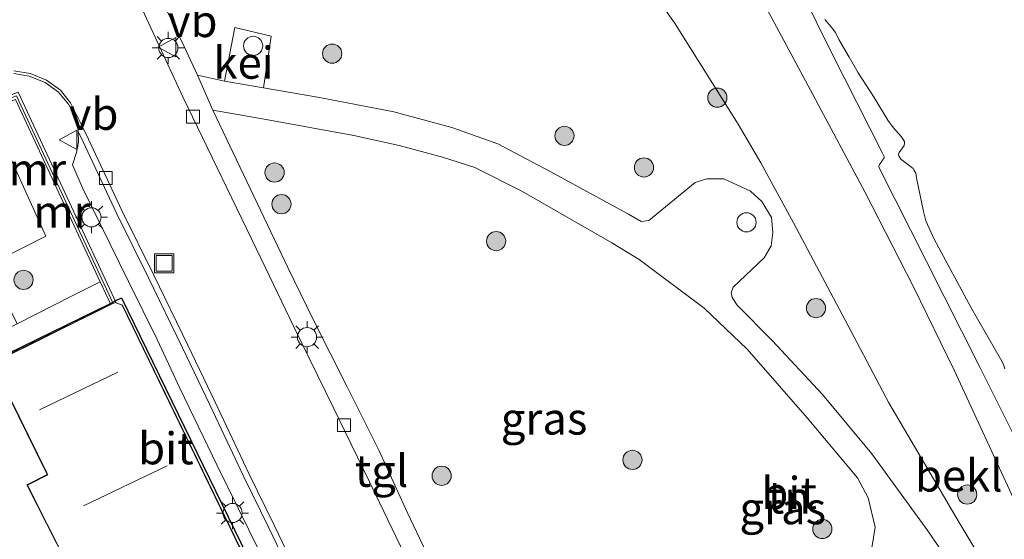
# Model space of a CAD drawing. Units: metres. Extents: x 189994 to 194969, y 506248 to 512503.
# Drawn here: x 191320 to 191397, y 507490 to 507531 of the extents above; entities that cross this region are included whole.
import ezdxf
from ezdxf.enums import TextEntityAlignment as Align

# ---------------------------------------------------------------- set-up
doc = ezdxf.new("R2010")
doc.units = ezdxf.units.M
doc.layers.get('0').update_dxf_attribs({"lineweight": 25})
for name, color, linetype, lineweight in [('B-ME-GR-BOOM-S-B1', 93, 'Continuous', 18), ('B-ME-GR-STRUIKEN-GV-B6', 93, 'Continuous', 18), ('B-ME-GW-KRUINLIJN-L-B1', 93, 'Continuous', 18), ('B-ME-IE-GRASLAND-GV-B6', 93, 'Continuous', 18), ('B-ME-IE-GRONDWERKLIJN-GROND_INGERICHT-GV-B6', 253, 'Continuous', 18), ('B-ME-IE-INRICHTINGSELEMENT-S-B1', 253, 'Continuous', 18), ('B-ME-IE-MEUBILAIR_WEGMEUBILAIR-LICHTMAST-S-B1', 8, 'Continuous', 18), ('B-ME-KG-KADASTRAAL-DAKRAND-L-B1', 13, 'Continuous', 18), ('B-ME-KG-KADASTRAAL-NOKLIJN-L-B1', 13, 'Continuous', 18), ('B-ME-MW-MUUR-GV-B6', 8, 'IE-TERREINAFSCHEIDING-KUNSTMATIG', 18), ('B-ME-MW-MUUR-L-B1', 8, 'IE-TERREINAFSCHEIDING-KUNSTMATIG', 18), ('B-ME-OB-BEKLEDING-GV-B6', 253, 'Continuous', 18), ('B-ME-OB-WATERLIJN-L-B1', 133, 'OB-WATERLIJN', 18), ('B-ME-OG-BEBOUWING-GV-B6', 173, 'Continuous', 18), ('B-ME-OG-WATER-GV-B6', 153, 'Continuous', 18), ('B-ME-VH-VERH_SOORT-BITUMEN-GV-B6', 8, 'IE-TERREINAFSCHEIDING-NATUURLIJK-HOUTWAL', 18), ('B-ME-VH-VERH_SOORT-GV-B6', 8, 'Continuous', 18), ('B-ME-VH-VERH_SOORT-KLINKERS-GV-B6', 8, 'IE-TERREINAFSCHEIDING-NATUURLIJK-HOUTWAL', 18), ('B-ME-VH-VERH_SOORT-TEGELS-GV-B6', 8, 'Continuous', 18), ('B-ME-VV-KOLK-S-B1', 8, 'Continuous', 18), ('B-ME-VW-MEUBILAIR_WEGMEUBILAIR-VERKEERSBORD-S-B1', 8, 'Continuous', 18)]:
    doc.layers.add(name, color=color, linetype=linetype, lineweight=lineweight)
doc.layers.add('B-ME-KG-KADASTRAAL-OPNAMEDTMGRENS-L-B1', color=10, linetype='Continuous')
doc.styles.add('NLCS-ISO', font='NLCS-ISO.TTF')
doc.linetypes.add('IE-TERREINAFSCHEIDING-KUNSTMATIG', pattern='A,4,[82,NLCS.SHX,S=0.75,R=90,X=0,Y=0],4,-2', length=10)
doc.linetypes.add('IE-TERREINAFSCHEIDING-NATUURLIJK-HOUTWAL', pattern='A,7,-1.5,[67,NLCS.SHX,S=0.75,R=45,X=0,Y=0],-1.5,7,-1.5,[70,NLCS.SHX,S=0.75,R=0,X=0,Y=0],-1.5', length=20)
doc.linetypes.add('OB-WATERLIJN', pattern='A,10,[32,NLCS.SHX,S=2,R=0,X=0,Y=0],-12', length=22)

# ---------------------------------------------------------------- blocks, each defined once
blk = doc.blocks.new('dtb')
blk.add_circle((0, 0), 0.75)
blk = doc.blocks.new('boom')
h = blk.add_hatch(color=256)
edge = h.paths.add_edge_path()
edge.add_arc((0, 0), 0.75, 0, 360)
blk.add_circle((0, 0), 0.75)
blk = doc.blocks.new('lantaarnpaal')
for p, q in [((-0.884, 0.884), (-0.53, 0.53)), ((0, 0.75), (0, 1.25)), ((0.53, 0.53), (0.884, 0.884)), ((-0.75, 0), (-1.25, 0)), ((0.75, 0), (1.25, 0)), ((-0.53, -0.53), (-0.884, -0.884)), ((0, -0.75), (0, -1.25)), ((0.53, -0.53), (0.884, -0.884))]:
    blk.add_line(p, q)
blk.add_circle((0, 0), 0.75)
blk = doc.blocks.new('kolk')
blk.add_lwpolyline([(-0.5, -0.5), (0.5, -0.5), (0.5, 0.5), (-0.5, 0.5)], close=True)
blk = doc.blocks.new('put')
for p, q in [((0.75, 0.75), (-0.75, 0.75)), ((-0.75, 0.75), (-0.75, -0.75)), ((0.75, -0.75), (0.75, 0.75)), ((-0.75, -0.75), (0.75, -0.75))]:
    blk.add_line(p, q)
blk.add_lwpolyline([(-0.625, 0.625), (0.625, 0.625), (0.625, -0.625), (-0.625, -0.625)], close=True)
blk = doc.blocks.new('verkeersbord')
for p, q in [((0, 0.75), (-0.75, -0.625)), ((0.75, -0.625), (0, 0.75)), ((-0.75, -0.625), (0.75, -0.625))]:
    blk.add_line(p, q)

msp = doc.modelspace()

# ---------------------------------------------------------------- linework, layer by layer
at = {"layer": 'B-ME-GR-STRUIKEN-GV-B6'}
msp.add_polyline3d([(191323.8271, 507509.5063, 2.6651), (191319.4736, 507507.3036, 2.7424), (191317.1804, 507511.8817, 2.5974), (191318.0408, 507512.2978, 2.5898), (191321.7093, 507514.1492, 2.658), (191317.6994, 507522.9402, 2.6444), (191302.1876, 507515.7574, 2.7439), (191299.9897, 507514.7775, 2.779), (191299.7099, 507514.6893, 2.7477), (191299.6494, 507514.7379, 2.7229), (191298.6229, 507517.1317, 2.685), (191298.6118, 507517.2626, 2.6817), (191298.6652, 507517.3851, 2.6619), (191298.7425, 507517.4655, 2.6553), (191298.8991, 507517.5852, 2.6503), (191302.7735, 507519.1731, 2.6619), (191308.7529, 507521.5439, 2.6025), (191314.2339, 507523.4664, 2.6091), (191316.6713, 507524.3153, 2.6454), (191316.8832, 507523.8736, 2.6637), (191319.349, 507524.815, 2.756), (191325.9592, 507510.567, 2.756), (191323.8271, 507509.5063, 2.6651)], dxfattribs=at)
at = {"layer": 'B-ME-GW-KRUINLIJN-L-B1'}
msp.add_polyline3d([(191397.7905, 507483.8148, 1.1337), (191393.0395, 507491.7603, 1.2245), (191387.5327, 507501.1293, 1.19), (191384.3481, 507507.1771, 1.1808), (191380.1002, 507515.1733, 1.2981), (191377.5447, 507519.8779, 1.2521), (191375.7595, 507522.9035, 1.167), (191370.8061, 507530.8231, 1.1325), (191367.239, 507535.8575, 0.9002), (191365.4131, 507538.1487, 0.9301), (191364.0751, 507539.1626, 0.9382), (191363.0161, 507539.6534, 0.9554), (191358.3327, 507539.4842, 1.0129), (191352.8113, 507538.4736, 1.1107), (191343.5973, 507536.15, 1.5914), (191341.5696, 507535.5964, 1.6213), (191340.8646, 507535.5173, 1.6351), (191340.09, 507535.6748, 1.627), (191339.5584, 507535.9381, 1.6247), (191338.6005, 507536.751, 1.4116)], dxfattribs=at)
at = {"layer": 'B-ME-IE-GRASLAND-GV-B6'}
for points in [[(191397.7905, 507483.8148, 1.1337), (191393.0395, 507491.7603, 1.2245), (191387.5327, 507501.1293, 1.19), (191384.3481, 507507.1771, 1.1808), (191380.1002, 507515.1733, 1.2981), (191377.5447, 507519.8779, 1.2521), (191375.7595, 507522.9035, 1.167), (191370.8061, 507530.8231, 1.1325), (191367.239, 507535.8575, 0.9002)], [(191377.637, 507532.5935, 0.4322), (191381.606, 507525.2059, 0.5104), (191385.6872, 507517.5556, 0.5518), (191389.4674, 507510.1866, 0.5782), (191392.668, 507503.6133, 0.6001), (191397.4239, 507493.2977, 0.6898)], [(191352.483, 507487.1945, 2.4788), (191349.9314, 507492.5711, 2.4271), (191347.7378, 507497.3699, 2.411), (191345.2355, 507502.3692, 2.4098), (191342.5892, 507507.6284, 2.4041), (191340.6144, 507511.7011, 2.4696), (191334.7573, 507523.9806, 2.48), (191338.9249, 507523.2587, 2.3735), (191345.7563, 507522.0187, 2.1584), (191349.302, 507521.2314, 2.0434), (191352.6837, 507520.3245, 1.8847), (191355.205, 507519.5117, 1.8686), (191358.8725, 507517.6541, 1.8364), (191365.9098, 507513.6311, 1.7364), (191368.0396, 507512.3155, 1.6513), (191373.1276, 507508.5276, 1.5869), (191376.4704, 507505.2997, 1.5271), (191381.1559, 507499.9499, 1.4477), (191385.0774, 507495.25, 1.3902), (191385.9113, 507493.6817, 1.4316), (191386.4771, 507491.3948, 1.3454), (191386.0817, 507488.9762, 1.3431)]]:
    msp.add_polyline3d(points, dxfattribs=at)
at = {"layer": 'B-ME-IE-GRONDWERKLIJN-GROND_INGERICHT-GV-B6'}
for points in [[(191367.239, 507535.8575, 0.9002), (191370.8061, 507530.8231, 1.1325), (191375.7595, 507522.9035, 1.167), (191377.5447, 507519.8779, 1.2521), (191380.1002, 507515.1733, 1.2981), (191384.3481, 507507.1771, 1.1808), (191387.5327, 507501.1293, 1.19), (191393.0395, 507491.7603, 1.2245), (191397.7905, 507483.8148, 1.1337)], [(191394.7203, 507485.0372, 1.1039), (191390.5874, 507491.1006, 1.082), (191386.2056, 507497.131, 1.1027), (191382.3447, 507501.7709, 1.143), (191378.4161, 507505.9818, 1.2568), (191375.7001, 507508.7463, 1.4328), (191375.2971, 507509.3366, 1.4558), (191375.2263, 507509.7227, 1.4558), (191375.376, 507510.1673, 1.4581), (191377.8119, 507512.4567, 1.3511), (191378.3393, 507513.3938, 1.358), (191378.4751, 507514.4383, 1.3488), (191378.3653, 507515.5969, 1.3569), (191377.6244, 507516.8545, 1.3408), (191376.7286, 507517.6639, 1.335), (191374.6647, 507518.6205, 1.381), (191373.3148, 507518.615, 1.4006), (191372.4065, 507518.339, 1.4144), (191368.7854, 507515.3751, 1.5455), (191368.1869, 507515.291, 1.5466), (191367.2095, 507515.8535, 1.5466), (191361.1021, 507519.2023, 1.718), (191356.9979, 507521.3567, 1.8387), (191353.4141, 507522.6383, 1.8824), (191348.8899, 507523.8574, 1.9537), (191343.0755, 507524.9701, 2.1297), (191338.6943, 507525.7306, 2.4192), (191339.305, 507529.786, 2.165), (191336.462, 507530.462, 2.165), (191335.6497, 507526.2593, 2.4961), (191333.55, 507526.7228, 2.4459), (191332.5219, 507528.9654, 2.4666), (191331.208, 507531.6646, 2.5106)], [(191319.4736, 507507.3036, 2.7424), (191323.8271, 507509.5063, 2.6651), (191325.9592, 507510.567, 2.756), (191326.7751, 507508.8084, 2.756), (191317.526, 507504.26, 2.853)], [(191318.1694, 507502.9351, 2.853), (191321.6488, 507495.8376, 2.853), (191321.8153, 507495.5057, 2.853), (191320.2342, 507494.6988, 2.853), (191323.3221, 507488.6007, 2.853)]]:
    msp.add_polyline3d(points, dxfattribs=at)
at = {"layer": 'B-ME-KG-KADASTRAAL-DAKRAND-L-B1'}
for points in [[(191317.5889, 507504.2346, 10.626), (191326.7356, 507508.77, 10.7087), (191327.1328, 507508.9477, 10.728), (191327.6755, 507508.7378, 10.7641), (191361.5861, 507438.6707, 10.6608), (191361.5236, 507438.1493, 10.6294), (191361.0105, 507437.7363, 10.6445), (191353.3349, 507434.1625, 10.7044)], [(191323.3287, 507488.6357, 5.477), (191320.285, 507494.6868, 5.508), (191321.8616, 507495.4934, 5.4936), (191321.7783, 507495.6442, 10.7851), (191318.1861, 507502.9729, 11.8623)]]:
    msp.add_polyline3d(points, dxfattribs=at)
at = {"layer": 'B-ME-KG-KADASTRAAL-NOKLIJN-L-B1'}
for p, q in [((191321.2039, 507500.5587, 15.2686), (191327.3215, 507503.5262, 15.2767)), ((191331.1836, 507496.1883, 14.0669), (191324.6417, 507493.0655, 14.1002))]:
    msp.add_line(p, q, dxfattribs=at)
at = {"layer": 'B-ME-KG-KADASTRAAL-OPNAMEDTMGRENS-L-B1'}
msp.add_polyline3d([(191306.3294, 507498.9933, 2.8766), (191317.5804, 507504.4108, 2.853), (191326.7502, 507508.8914, 2.756), (191327.1366, 507509.0974, 2.764), (191327.6076, 507509.3269, 2.764), (191361.9294, 507438.8371, 2.6946), (191364.9194, 507432.5477, 2.607), (191372.7862, 507416.3016, 2.6388), (191373.0964, 507407.5526, 2.774), (191372.7368, 507403.5616, 2.774), (191371.6134, 507397.84, 2.9545), (191371.0196, 507394.735, 3.0107), (191370.2668, 507392.5735, 3.0935), (191369.0568, 507390.0959, 3.0802), (191368.7587, 507389.4714, 3.0802), (191368.3726, 507388.8343, 3.0907), (191365.9044, 507385.2022, 3.047), (191363.5168, 507383.5782, 2.984), (191350.8994, 507375.3754, 3.014), (191339.9679, 507368.3713, 2.8768), (191339.3425, 507369.3053, 3.1831)], dxfattribs=at)
at = {"layer": 'B-ME-MW-MUUR-GV-B6'}
msp.add_polyline3d([(191327.1952, 507508.9425, 2.764), (191327.1356, 507508.9652, 2.764), (191326.7751, 507508.8084, 2.756), (191325.9592, 507510.567, 2.756), (191319.349, 507524.815, 2.756), (191316.8832, 507523.8736, 2.6637), (191316.6713, 507524.3153, 2.6454), (191319.558, 507525.39, 2.764), (191327.1952, 507508.9425, 2.764)], dxfattribs=at)
at = {"layer": 'B-ME-MW-MUUR-L-B1'}
msp.add_polyline3d([(191326.9553, 507508.8868, 3.282), (191319.43, 507525.117, 3.282), (191316.7734, 507524.1024, 3.2787)], dxfattribs=at)
at = {"layer": 'B-ME-OB-BEKLEDING-GV-B6'}
for points in [[(191380.7411, 507533.2087, -0.23), (191383.0517, 507528.4881, -0.152), (191387.0544, 507520.6224, -0.098), (191387.1651, 507520.361, -0.0991), (191387.1684, 507520.2624, -0.1003), (191386.811, 507519.7523, -0.0347), (191386.7491, 507519.6024, -0.0347), (191386.7756, 507519.4961, -0.0359), (191390.4405, 507512.2265, 0.0745), (191394.6496, 507503.9108, 0.0285), (191403.2614, 507486.6599, 0.0297)], [(191403.2614, 507486.6599, 0.0297), (191394.6496, 507503.9108, 0.0285), (191390.4405, 507512.2265, 0.0745), (191386.7756, 507519.4961, -0.0359), (191386.7491, 507519.6024, -0.0347), (191386.811, 507519.7523, -0.0347), (191387.1684, 507520.2624, -0.1003), (191387.1651, 507520.361, -0.0991), (191387.0544, 507520.6224, -0.098), (191383.0517, 507528.4881, -0.152), (191380.7411, 507533.2087, -0.23)], [(191397.4239, 507493.2977, 0.6898), (191392.668, 507503.6133, 0.6001), (191389.4674, 507510.1866, 0.5782), (191385.6872, 507517.5556, 0.5518), (191381.606, 507525.2059, 0.5104), (191377.637, 507532.5935, 0.4322)], [(191382.5515, 507531.0794, -0.23), (191383.0395, 507530.4954, -0.23), (191383.1972, 507530.2871, -0.23), (191383.3606, 507530.0522, -0.23), (191383.6414, 507529.5227, -0.23), (191384.4412, 507528.1251, -0.23), (191385.1549, 507526.917, -0.23), (191386.3941, 507524.9906, -0.23), (191387.4635, 507523.2056, -0.23), (191387.7997, 507522.7373, -0.23), (191388.0743, 507522.3941, -0.23), (191388.4926, 507521.932, -0.23), (191388.7561, 507521.5409, -0.23), (191388.7712, 507521.4241, -0.23), (191388.7241, 507521.2285, -0.23), (191388.3525, 507520.695, -0.23), (191388.3051, 507520.6315, -0.23), (191388.286, 507520.5419, -0.23), (191388.3059, 507520.4183, -0.23), (191388.4661, 507520.1735, -0.23), (191389.4321, 507519.4236, -0.23), (191389.4981, 507519.332, -0.23), (191389.6459, 507519.0685, -0.23), (191389.6867, 507518.7101, -0.23), (191390.246, 507516.0631, -0.23), (191390.4145, 507515.3458, -0.23), (191391.067, 507513.8966, -0.23), (191393.9732, 507508.5298, -0.23), (191396.2695, 507504.5656, -0.23), (191396.4825, 507504.1134, -0.23), (191396.5901, 507503.776, -0.23)]]:
    msp.add_polyline3d(points, dxfattribs=at)
at = {"layer": 'B-ME-OB-WATERLIJN-L-B1'}
msp.add_polyline3d([(191382.5515, 507531.0794, -0.23), (191383.0395, 507530.4954, -0.23), (191383.1972, 507530.2871, -0.23), (191383.3606, 507530.0522, -0.23), (191383.6414, 507529.5227, -0.23), (191384.4412, 507528.1251, -0.23), (191385.1549, 507526.917, -0.23), (191386.3941, 507524.9906, -0.23), (191387.4635, 507523.2056, -0.23), (191387.7997, 507522.7373, -0.23), (191388.0743, 507522.3941, -0.23), (191388.4926, 507521.932, -0.23), (191388.7561, 507521.5409, -0.23), (191388.7712, 507521.4241, -0.23), (191388.7241, 507521.2285, -0.23), (191388.3525, 507520.695, -0.23), (191388.3051, 507520.6315, -0.23), (191388.286, 507520.5419, -0.23), (191388.3059, 507520.4183, -0.23), (191388.4661, 507520.1735, -0.23), (191389.4321, 507519.4236, -0.23), (191389.4981, 507519.332, -0.23), (191389.6459, 507519.0685, -0.23), (191389.6867, 507518.7101, -0.23), (191390.246, 507516.0631, -0.23), (191390.4145, 507515.3458, -0.23), (191391.067, 507513.8966, -0.23), (191393.9732, 507508.5298, -0.23), (191396.2695, 507504.5656, -0.23), (191396.4825, 507504.1134, -0.23), (191396.5901, 507503.776, -0.23)], dxfattribs=at)
at = {"layer": 'B-ME-OG-BEBOUWING-GV-B6'}
for points in [[(191317.526, 507504.26, 2.853), (191326.7751, 507508.8084, 2.756), (191327.1356, 507508.9652, 2.764), (191327.1952, 507508.9425, 2.764)], [(191327.1952, 507508.9425, 2.764), (191327.6896, 507508.7537, 2.764), (191361.6253, 507438.6996, 2.6946)], [(191323.3221, 507488.6007, 2.853), (191320.2342, 507494.6988, 2.853), (191321.8153, 507495.5057, 2.853), (191321.6488, 507495.8376, 2.853), (191318.1694, 507502.9351, 2.853)]]:
    msp.add_polyline3d(points, dxfattribs=at)
at = {"layer": 'B-ME-OG-WATER-GV-B6'}
msp.add_polyline3d([(191396.5901, 507503.776, -0.23), (191396.4825, 507504.1134, -0.23), (191396.2695, 507504.5656, -0.23), (191393.9732, 507508.5298, -0.23), (191391.067, 507513.8966, -0.23), (191390.4145, 507515.3458, -0.23), (191390.246, 507516.0631, -0.23), (191389.6867, 507518.7101, -0.23), (191389.6459, 507519.0685, -0.23), (191389.4981, 507519.332, -0.23), (191389.4321, 507519.4236, -0.23), (191388.4661, 507520.1735, -0.23), (191388.3059, 507520.4183, -0.23), (191388.286, 507520.5419, -0.23), (191388.3051, 507520.6315, -0.23), (191388.3525, 507520.695, -0.23), (191388.7241, 507521.2285, -0.23), (191388.7712, 507521.4241, -0.23), (191388.7561, 507521.5409, -0.23), (191388.4926, 507521.932, -0.23), (191388.0743, 507522.3941, -0.23), (191387.7997, 507522.7373, -0.23), (191387.4635, 507523.2056, -0.23), (191386.3941, 507524.9906, -0.23), (191385.1549, 507526.917, -0.23), (191384.4412, 507528.1251, -0.23), (191383.6414, 507529.5227, -0.23), (191383.3606, 507530.0522, -0.23), (191383.1972, 507530.2871, -0.23), (191383.0395, 507530.4954, -0.23), (191382.5515, 507531.0794, -0.23)], dxfattribs=at)
at = {"layer": 'B-ME-VH-VERH_SOORT-BITUMEN-GV-B6'}
for points in [[(191318.9556, 507555.5028, 2.3852), (191320.3395, 507552.3481, 2.3675), (191321.596, 507549.345, 2.3894), (191322.7439, 507546.833, 2.4687), (191326.1156, 507538.9123, 2.3836), (191328.5687, 507533.3167, 2.3721), (191332.4034, 507525.0355, 2.3123), (191338.5232, 507512.38, 2.3123), (191341.114, 507507.0062, 2.4043), (191344.1477, 507500.7714, 2.3192), (191347.4397, 507493.9909, 2.2502), (191350.3749, 507487.9038, 2.218)], [(191341.1082, 507488.2967, 2.2302), (191339.5497, 507491.5601, 2.2509), (191337.5959, 507495.5444, 2.2509), (191334.9265, 507501.1588, 2.2808), (191332.8001, 507505.619, 2.2842), (191330.1114, 507511.1547, 2.3141), (191327.6477, 507516.1514, 2.336), (191325.036, 507521.7271, 2.3693), (191324.4652, 507522.9046, 2.3935), (191323.9056, 507524.0451, 2.4249), (191323.6406, 507524.5678, 2.4222), (191322.8565, 507525.5601, 2.3866), (191321.7725, 507526.3402, 2.4521), (191320.4788, 507526.8628, 2.4878), (191319.2206, 507527.0715, 2.5614)], [(191386.0817, 507488.9762, 1.3431), (191386.4771, 507491.3948, 1.3454), (191385.9113, 507493.6817, 1.4316), (191385.0774, 507495.25, 1.3902), (191381.1559, 507499.9499, 1.4477), (191376.4704, 507505.2997, 1.5271), (191373.1276, 507508.5276, 1.5869), (191368.0396, 507512.3155, 1.6513), (191365.9098, 507513.6311, 1.7364), (191358.8725, 507517.6541, 1.8364), (191355.205, 507519.5117, 1.8686), (191352.6837, 507520.3245, 1.8847), (191349.302, 507521.2314, 2.0434), (191345.7563, 507522.0187, 2.1584), (191338.9249, 507523.2587, 2.3735), (191334.7573, 507523.9806, 2.48), (191333.55, 507526.7228, 2.4459), (191335.6497, 507526.2593, 2.4961), (191338.6943, 507525.7306, 2.4192)], [(191338.6943, 507525.7306, 2.4192), (191343.0755, 507524.9701, 2.1297), (191348.8899, 507523.8574, 1.9537), (191353.4141, 507522.6383, 1.8824), (191356.9979, 507521.3567, 1.8387), (191361.1021, 507519.2023, 1.718), (191367.2095, 507515.8535, 1.5466), (191368.1869, 507515.291, 1.5466), (191368.7854, 507515.3751, 1.5455), (191372.4065, 507518.339, 1.4144), (191373.3148, 507518.615, 1.4006), (191374.6647, 507518.6205, 1.381), (191376.7286, 507517.6639, 1.335), (191377.6244, 507516.8545, 1.3408), (191378.3653, 507515.5969, 1.3569), (191378.4751, 507514.4383, 1.3488), (191378.3393, 507513.3938, 1.358), (191377.8119, 507512.4567, 1.3511), (191375.376, 507510.1673, 1.4581), (191375.2263, 507509.7227, 1.4558), (191375.2971, 507509.3366, 1.4558), (191375.7001, 507508.7463, 1.4328), (191378.4161, 507505.9818, 1.2568), (191382.3447, 507501.7709, 1.143), (191386.2056, 507497.131, 1.1027), (191390.5874, 507491.1006, 1.082), (191394.7203, 507485.0372, 1.1039)]]:
    msp.add_polyline3d(points, dxfattribs=at)
at = {"layer": 'B-ME-VH-VERH_SOORT-GV-B6'}
msp.add_polyline3d([(191335.6497, 507526.2593, 2.4961), (191336.462, 507530.462, 2.165), (191339.305, 507529.786, 2.165), (191338.6943, 507525.7306, 2.4192), (191335.6497, 507526.2593, 2.4961)], dxfattribs=at)
at = {"layer": 'B-ME-VH-VERH_SOORT-KLINKERS-GV-B6'}
for points in [[(191340.6877, 507488.0953, 2.2302), (191339.13, 507491.357, 2.2509), (191337.1761, 507495.3417, 2.2509), (191334.5056, 507500.9584, 2.2808), (191332.38, 507505.4168, 2.2842), (191329.6926, 507510.9497, 2.3141), (191327.2275, 507515.9494, 2.336), (191324.6152, 507521.5265, 2.3693), (191324.2289, 507522.3233, 2.3857), (191324.2166, 507522.6482, 2.3728), (191323.9476, 507523.5805, 2.4073), (191323.7353, 507523.9912, 2.2882), (191323.487, 507524.4712, 2.4222), (191322.7045, 507525.3956, 2.3866), (191321.6643, 507526.1441, 2.4521), (191320.4183, 507526.6474, 2.4878), (191319.2138, 507526.8473, 2.5614)], [(191319.2206, 507527.0715, 2.5614), (191320.4788, 507526.8628, 2.4878), (191321.7725, 507526.3402, 2.4521), (191322.8565, 507525.5601, 2.3866), (191323.6406, 507524.5678, 2.4222), (191323.9056, 507524.0451, 2.4249), (191324.4652, 507522.9046, 2.3935), (191325.036, 507521.7271, 2.3693), (191327.6477, 507516.1514, 2.336), (191330.1114, 507511.1547, 2.3141), (191332.8001, 507505.619, 2.2842), (191334.9265, 507501.1588, 2.2808), (191337.5959, 507495.5444, 2.2509), (191339.5497, 507491.5601, 2.2509), (191341.1082, 507488.2967, 2.2302)], [(191308.7514, 507502.0939, 2.7804), (191305.2671, 507500.4588, 2.7519), (191302.7, 507504, 2.914), (191298.0861, 507502.1806, 2.7573), (191298.6266, 507508.2635, 2.744), (191298.6666, 507508.4682, 2.7437), (191298.7865, 507508.7236, 2.7436), (191298.973, 507508.9353, 2.7441), (191299.2112, 507509.0865, 2.7449), (191304.0999, 507511.2419, 2.714), (191302.1876, 507515.7574, 2.7439), (191317.6994, 507522.9402, 2.6444), (191321.7093, 507514.1492, 2.658), (191318.0408, 507512.2978, 2.5898), (191317.1804, 507511.8817, 2.5974), (191319.4736, 507507.3036, 2.7424), (191314.6217, 507504.8487, 2.8285), (191313.147, 507504.1566, 2.8164), (191310.8893, 507508.8395, 2.6528), (191306.3847, 507506.6612, 2.6924), (191308.7514, 507502.0939, 2.7804)], [(191338.3568, 507489.5448, 2.3659), (191335.1013, 507496.2104, 2.3762), (191332.1685, 507502.266, 2.3831), (191330.4015, 507506.0694, 2.4004), (191328.1611, 507510.5967, 2.4774), (191324.5782, 507517.9301, 2.474), (191323.7809, 507519.7256, 2.3728), (191324.0939, 507520.6797, 2.3797), (191324.2593, 507521.5243, 2.3866), (191324.2289, 507522.3233, 2.3857), (191324.6152, 507521.5265, 2.3693), (191327.2275, 507515.9494, 2.336), (191329.6926, 507510.9497, 2.3141), (191332.38, 507505.4168, 2.2842), (191334.5056, 507500.9584, 2.2808), (191337.1761, 507495.3417, 2.2509), (191339.13, 507491.357, 2.2509), (191340.6877, 507488.0953, 2.2302)]]:
    msp.add_polyline3d(points, dxfattribs=at)
at = {"layer": 'B-ME-VH-VERH_SOORT-TEGELS-GV-B6'}
for points in [[(191350.3749, 507487.9038, 2.218), (191347.4397, 507493.9909, 2.2502), (191344.1477, 507500.7714, 2.3192), (191341.114, 507507.0062, 2.4043), (191338.5232, 507512.38, 2.3123), (191332.4034, 507525.0355, 2.3123), (191328.5687, 507533.3167, 2.3721), (191326.1156, 507538.9123, 2.3836), (191322.7439, 507546.833, 2.4687), (191321.596, 507549.345, 2.3894), (191320.3395, 507552.3481, 2.3675), (191318.9556, 507555.5028, 2.3852), (191320.531, 507556.2306, 2.4505), (191321.4828, 507554.0604, 2.4336), (191321.5259, 507553.9679, 2.4336), (191323.6148, 507554.8427, 2.1783), (191323.6564, 507554.7407, 2.1758), (191324.0966, 507553.6653, 2.1829), (191323.817, 507553.534, 2.1927), (191323.448, 507553.377, 2.2287)], [(191323.448, 507553.377, 2.2287), (191323.3386, 507553.3244, 2.2496), (191323.4436, 507553.09, 2.2462), (191322.1066, 507552.5234, 2.4037), (191322.488, 507551.405, 2.629), (191322.213, 507551.285, 2.629), (191330.439, 507532.494, 2.632), (191330.713, 507532.615, 2.632), (191331.208, 507531.6646, 2.5106), (191332.5219, 507528.9654, 2.4666), (191333.55, 507526.7228, 2.4459), (191334.7573, 507523.9806, 2.48), (191340.6144, 507511.7011, 2.4696), (191342.5892, 507507.6284, 2.4041), (191345.2355, 507502.3692, 2.4098), (191347.7378, 507497.3699, 2.411), (191349.9314, 507492.5711, 2.4271), (191352.483, 507487.1945, 2.4788)], [(191319.2138, 507526.8473, 2.5614), (191320.4183, 507526.6474, 2.4878), (191321.6643, 507526.1441, 2.4521), (191322.7045, 507525.3956, 2.3866), (191323.487, 507524.4712, 2.4222), (191323.7353, 507523.9912, 2.2882), (191323.9476, 507523.5805, 2.4073), (191324.2166, 507522.6482, 2.3728), (191324.2289, 507522.3233, 2.3857), (191324.2593, 507521.5243, 2.3866), (191324.0939, 507520.6797, 2.3797), (191323.7809, 507519.7256, 2.3728), (191324.5782, 507517.9301, 2.474), (191328.1611, 507510.5967, 2.4774), (191330.4015, 507506.0694, 2.4004), (191332.1685, 507502.266, 2.3831), (191335.1013, 507496.2104, 2.3762), (191338.3568, 507489.5448, 2.3659)], [(191372.4254, 507403.6768, 2.8348), (191372.7261, 507406.3875, 2.7658), (191372.81, 507407.4679, 2.7812), (191372.9417, 507407.5343, 2.774), (191372.9484, 507410.0419, 2.774), (191371.6761, 507412.5987, 2.6165), (191372.6942, 507413.0993, 2.6165), (191371.3942, 507415.6737, 2.6639), (191372.5661, 507416.2489, 2.6388), (191364.6856, 507432.4184, 2.607), (191364.2551, 507432.2149, 2.6775), (191364.0701, 507432.6241, 2.6848), (191362.7441, 507435.5571, 2.7371), (191361.8881, 507437.407, 2.6668), (191361.5727, 507438.1138, 2.7084), (191361.6253, 507438.6996, 2.6946), (191327.6896, 507508.7537, 2.764), (191327.1952, 507508.9425, 2.764), (191319.558, 507525.39, 2.764)]]:
    msp.add_polyline3d(points, dxfattribs=at)

# ---------------------------------------------------------------- block references
at = {"layer": 'B-ME-GR-BOOM-S-B1', "rotation": 90}
for p in [(191344.068, 507528.411, 2.0104), (191374.147, 507524.9661, 1.0191), (191362.2076, 507521.9815, 2.0242), (191339.5726, 507519.1116, 2.3048), (191368.4152, 507519.5172, 1.5871), (191340.1057, 507516.6442, 2.3093), (191356.8702, 507513.7543, 1.8439), (191319.9695, 507510.727, 2.73), (191381.8503, 507508.5214, 1.179), (191367.515, 507496.6566, 1.8218), (191352.6189, 507495.4177, 2.1622), (191393.6593, 507493.9462, 1.0628), (191382.343, 507491.2575, 1.5826)]:
    msp.add_blockref('boom', p, dxfattribs=at)
at = {"layer": 'B-ME-IE-INRICHTINGSELEMENT-S-B1', "rotation": 90}
for name, p in [('dtb', (191337.898, 507529.014, 2.229)), ('dtb', (191376.4234, 507515.2239, 2.168)), ('put', (191330.9528, 507512.0197, 2.4004))]:
    msp.add_blockref(name, p, dxfattribs=at)
at = {"layer": 'B-ME-IE-MEUBILAIR_WEGMEUBILAIR-LICHTMAST-S-B1', "rotation": 90}
for p in [(191331.2752, 507528.8538, 2.3774), (191325.2692, 507515.6165, 2.3834), (191342.1064, 507506.2546, 2.4441), (191336.2898, 507492.5048, 2.3638)]:
    msp.add_blockref('lantaarnpaal', p, dxfattribs=at)
at = {"layer": 'B-ME-VV-KOLK-S-B1', "rotation": 90}
for p in [(191333.196, 507523.4782, 2.4913), (191326.3876, 507518.6933, 2.3513), (191344.9967, 507499.3691, 2.3485)]:
    msp.add_blockref('kolk', p, dxfattribs=at)
at = {"layer": 'B-ME-VW-MEUBILAIR_WEGMEUBILAIR-VERKEERSBORD-S-B1', "rotation": 90}
for p in [(191331.2281, 507528.9194, 2.3774), (191323.4948, 507521.6663, 2.5223)]:
    msp.add_blockref('verkeersbord', p, dxfattribs=at)

# ---------------------------------------------------------------- texts
at = {"layer": 'B-ME-IE-GRASLAND-GV-B6', "ltscale": 0.2, "style": 'NLCS-ISO'}
for p in [(191360.6172, 507499.8854), (191379.2557, 507492.8759)]:
    msp.add_text('gras', height=2.5, dxfattribs=at).set_placement(p, align=Align.MIDDLE_CENTER)
at = {"layer": 'B-ME-IE-GRONDWERKLIJN-GROND_INGERICHT-GV-B6', "ltscale": 0.2, "style": 'NLCS-ISO'}
msp.add_text('tn', height=2.5, dxfattribs=at).set_placement((191379.7666, 507493.7164), align=Align.MIDDLE_CENTER)
at = {"layer": 'B-ME-MW-MUUR-GV-B6', "ltscale": 0.2, "style": 'NLCS-ISO'}
msp.add_text('mr', height=2.5, dxfattribs=at).set_placement((191322.9691, 507516.0688), align=Align.MIDDLE_CENTER)
at = {"layer": 'B-ME-MW-MUUR-L-B1', "ltscale": 0.2, "style": 'NLCS-ISO'}
msp.add_text('mr', height=2.5, dxfattribs=at).set_placement((191321.0529, 507519.3687), align=Align.MIDDLE_CENTER)
at = {"layer": 'B-ME-OB-BEKLEDING-GV-B6', "ltscale": 0.2, "style": 'NLCS-ISO'}
msp.add_text('bekl', height=2.5, dxfattribs=at).set_placement((191393.0003, 507495.4342), align=Align.MIDDLE_CENTER)
at = {"layer": 'B-ME-VH-VERH_SOORT-BITUMEN-GV-B6', "ltscale": 0.2, "style": 'NLCS-ISO'}
for p in [(191331.0836, 507497.5609), (191379.7525, 507494.0753)]:
    msp.add_text('bit', height=2.5, dxfattribs=at).set_placement(p, align=Align.MIDDLE_CENTER)
at = {"layer": 'B-ME-VH-VERH_SOORT-GV-B6', "ltscale": 0.2, "style": 'NLCS-ISO'}
msp.add_text('kei', height=2.5, dxfattribs=at).set_placement((191337.1521, 507527.6994), align=Align.MIDDLE_CENTER)
at = {"layer": 'B-ME-VH-VERH_SOORT-TEGELS-GV-B6', "ltscale": 0.2, "style": 'NLCS-ISO'}
msp.add_text('tgl', height=2.5, dxfattribs=at).set_placement((191347.9209, 507495.8014), align=Align.MIDDLE_CENTER)
at = {"layer": 'B-ME-VW-MEUBILAIR_WEGMEUBILAIR-VERKEERSBORD-S-B1', "ltscale": 0.2, "style": 'NLCS-ISO'}
for p in [(191331.2281, 507528.9194, 2.3774), (191323.4948, 507521.6663, 2.5223)]:
    msp.add_text('vb', height=2.5, dxfattribs=at).set_placement(p, align=Align.BOTTOM_LEFT)

doc.saveas('drawing.dxf')
